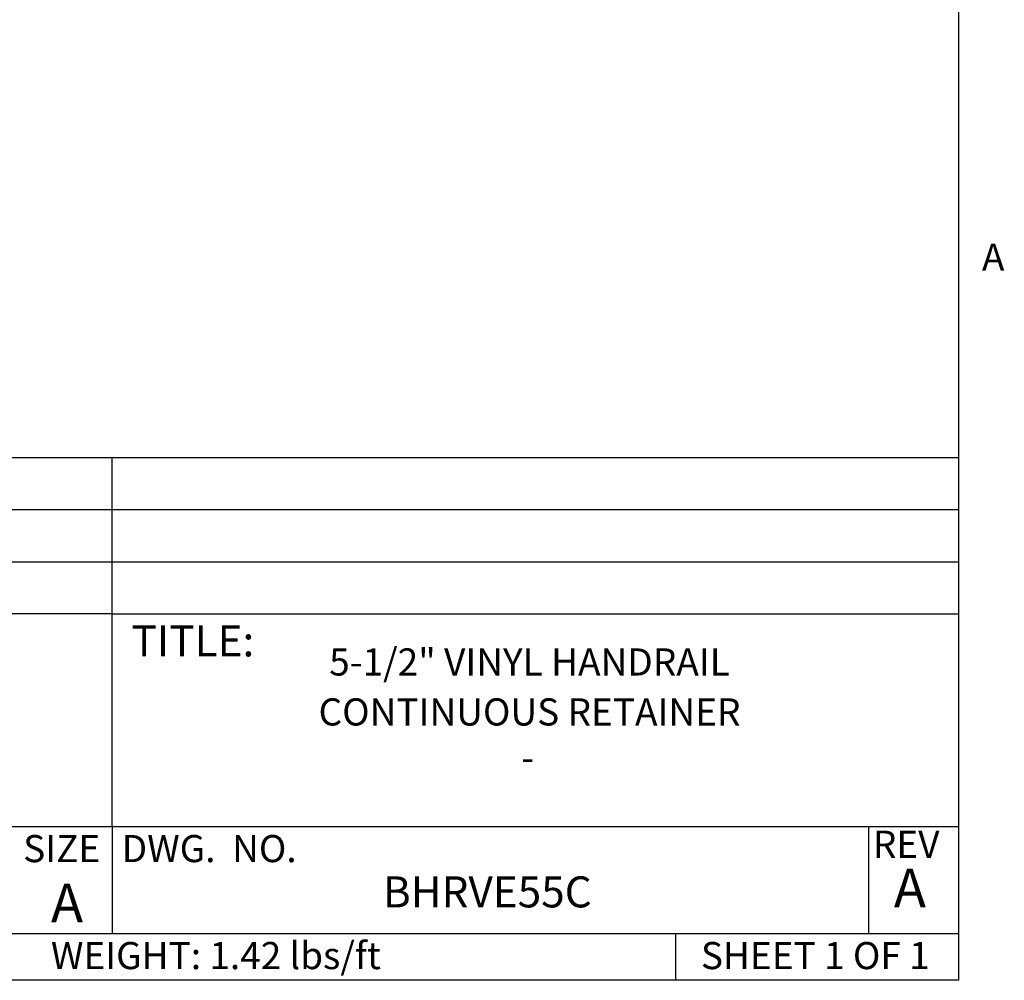
# Model space of a CAD drawing. Units: inches. Extents: x 0.1 to 10.8, y 0.2 to 8.4.
# Drawn here: x 8.1 to 10.8, y 0.4 to 3 of the extents above; entities that cross this region are included whole.
import ezdxf

# ---------------------------------------------------------------- set-up
doc = ezdxf.new("R2010")
doc.units = ezdxf.units.IN
doc.header["$MEASUREMENT"] = 0
doc.layers.add('FORMAT', color=7, linetype='Continuous')
doc.styles.add('SLDTEXTSTYLE0', font='TXT', dxfattribs={"width": 0.605})

msp = doc.modelspace()

# ---------------------------------------------------------------- linework, layer by layer
at = {"color": 8, "linetype": 'Continuous', "lineweight": 0}
for q in [(10.629927, 8.192073170731705), (0.3299269999999985, 0.3920731707317028)]:
    msp.add_line((10.629927, 0.3920731707317042), q, dxfattribs=at)
at = {"layer": 'FORMAT'}
for q in [(10.629927, 8.1920731707317), (0.3299269999999985, 0.3920731707317042)]:
    msp.add_line((10.629927, 0.3920731707317042), q, dxfattribs=at)
at = {"layer": 'FORMAT', "color": 8}
for p, q in [((6.762731202323897, 1.795938251045717), (10.629927, 1.795938251045717)), ((8.355736516530003, 1.375938251045717), (8.355736516530003, 1.795938251045717)), ((6.762731202323897, 1.655938251045717), (10.629927, 1.655938251045717)), ((6.762731202323897, 1.515938251045717), (10.629927, 1.515938251045717)), ((8.355736516530003, 1.375938251045717), (6.762731202323897, 1.375938251045717)), ((8.355736516530003, 0.8046669458653612), (8.355736516530003, 1.375938251045717)), ((8.355736516530003, 1.375938251045717), (10.629927, 1.375938251045717)), ((6.762731202323897, 0.8046669458653612), (10.629927, 0.8046669458653612)), ((8.355736516530003, 0.8046669458653612), (8.355736516530003, 0.5181034968255896)), ((10.38656235740097, 0.8046669458653612), (10.38656235740097, 0.5181034968255895)), ((8.08544948179062, 0.5181034968255896), (10.629927, 0.5181034968255956)), ((9.86821046538748, 0.5181034968255895), (9.86821046538748, 0.392073170731704))]:
    msp.add_line(p, q, dxfattribs=at)

# ---------------------------------------------------------------- texts
at = {"layer": 'FORMAT', "style": 'SLDTEXTSTYLE0'}
for s, insert, char_height, attachment_point in [('A', (10.69168960306803, 2.370324982572905), 0.07291666666666666, 1), ('TITLE:', (8.407489748132882, 1.345012486416127), 0.08333333333333333, 1), ('5-1/2" VINYL HANDRAIL', (9.476456564801893, 1.283287409689271), 0.07291666666666666, 2), ('CONTINUOUS RETAINER', (9.476532620973947, 1.149117962464852), 0.07291666666666666, 2), ('-', (9.471671498914377, 1.026571457115069), 0.07291666666666666, 2), ('REV', (10.398731669913, 0.7937731803132452), 0.07291666666666666, 1), ('SIZE', (8.116452415294933, 0.7822106478601236), 0.07291666666666666, 1), ('DWG.  NO.', (8.381119207488842, 0.7822106478601214), 0.07291666666666666, 1), ('BHRVE55C', (9.36317926217262, 0.6711131656834113), 0.08333333333333333, 2), ('A', (8.191025881758183, 0.6516529029849782), 0.1041666666666667, 1), ('WEIGHT: 1.42 lbs/ft', (8.191025881758183, 0.4949779047794063), 0.07291666666666666, 1), ('SHEET 1 OF 1', (9.93687676327117, 0.4949779047794063), 0.07291666666666666, 1)]:
    msp.add_mtext(s, dxfattribs=dict(at, insert=insert, char_height=char_height, attachment_point=attachment_point))
at = {"layer": 'FORMAT', "color": 7, "insert": (10.49811559250256, 0.6920659642847332), "char_height": 0.1041666666666667, "attachment_point": 2, "style": 'SLDTEXTSTYLE0'}
msp.add_mtext('A', dxfattribs=at)

doc.saveas('drawing.dxf')
